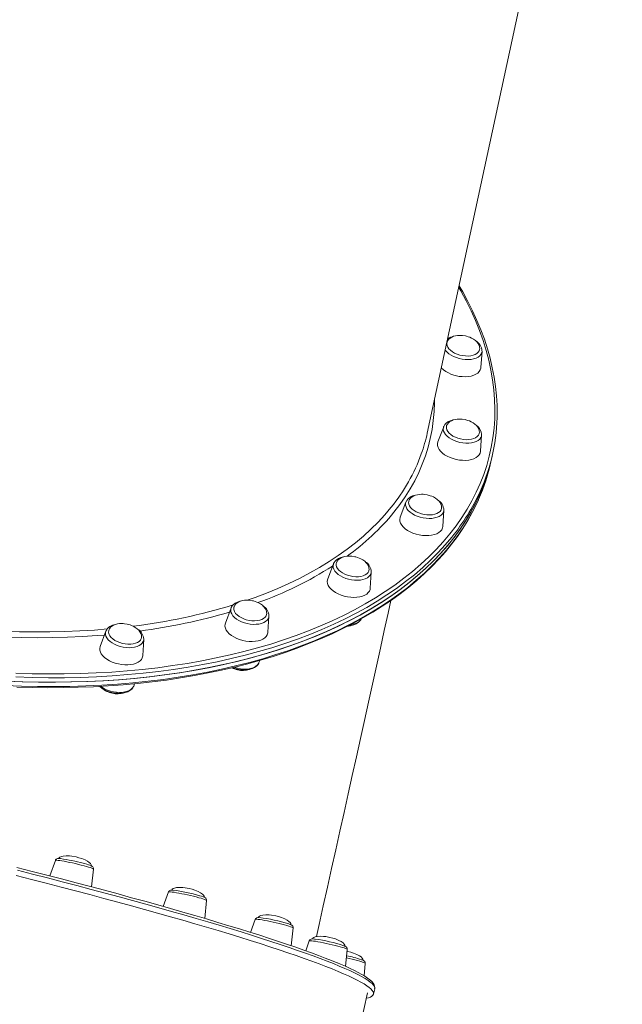
# Model space of a CAD drawing. Units: millimetres. Extents: x -6279 to 4870, y -6367 to 6675.
# Drawn here: x 1986 to 2427, y -3092 to -2371 of the extents above; entities that cross this region are included whole.
import ezdxf

# ---------------------------------------------------------------- set-up
doc = ezdxf.new("R2010")
doc.units = ezdxf.units.MM
doc.header["$PDSIZE"] = -1
doc.layers.add('QUOTE', color=212, linetype='Continuous', lineweight=18)
doc.dimstyles.new('2011', dxfattribs={"dimtxt": 20, "dimasz": 15, "dimexe": 6, "dimexo": 10, "dimgap": 6, "dimtad": 1, "dimtxsty": 'Standard', "dimcen": 5, "dimadec": 0, "dimazin": 0, "dimtfac": 1, "dimtmove": 0, "dimatfit": 3, "dimfxl": 0, "dimarcsym": 0})

# ---------------------------------------------------------------- blocks, each defined once
blk = doc.blocks.new('*D23')
at = {"color": 0, "linetype": 'ByBlock', "lineweight": -2}
for p, q in [((741.54, -960.25), (4859.44, -960.25)), ((4853.44, -1060.25), (4853.44, -5790.81)), ((618.76, -5890.81), (4859.44, -5890.81))]:
    blk.add_line(p, q, dxfattribs=at)
at = {"color": 0, "linetype": 'ByBlock'}
for points in [[(4853.44, -960.25), (4836.77, -1060.25), (4870.11, -1060.25)], [(4853.44, -5890.81), (4836.77, -5790.81), (4870.11, -5790.81)]]:
    blk.add_solid(points, dxfattribs=at)
at = {"layer": 'DEFPOINTS', "color": 0, "linetype": 'ByBlock'}
for p in [(731.54, -960.25), (608.76, -5890.81)]:
    blk.add_point(p, dxfattribs=at)
at = {"color": 0, "linetype": 'ByBlock', "insert": (4787.44, -3425.53), "char_height": 120, "attachment_point": 5, "rotation": 90}
blk.add_mtext('5000', dxfattribs=at)
blk = doc.blocks.new('*D25')
at = {"color": 0, "linetype": 'ByBlock', "lineweight": -2}
for p, q in [((4063.7, -936.79), (4063.7, -6355.9)), ((724.68, -968.79), (724.68, -6355.9)), ((824.68, -6349.9), (3963.7, -6349.9))]:
    blk.add_line(p, q, dxfattribs=at)
at = {"color": 0, "linetype": 'ByBlock'}
for points in [[(724.68, -6349.9), (824.68, -6366.56), (824.68, -6333.23)], [(4063.7, -6349.9), (3963.7, -6366.56), (3963.7, -6333.23)]]:
    blk.add_solid(points, dxfattribs=at)
at = {"layer": 'DEFPOINTS', "color": 0, "linetype": 'ByBlock'}
for p in [(4063.7, -926.79), (724.68, -958.79)]:
    blk.add_point(p, dxfattribs=at)
at = {"color": 0, "linetype": 'ByBlock', "insert": (2394.19, -6283.9), "char_height": 120, "attachment_point": 5}
blk.add_mtext('3300', dxfattribs=at)

msp = doc.modelspace()

# ---------------------------------------------------------------- linework, layer by layer
at = {"color": 7, "linetype": 'Continuous', "lineweight": 15}
for p, q in [((2284.212, -2673.798), (2371.395, -2270.588)), ((2323.505, -2625.838), (2324.274, -2614.034)), ((2296.215, -2669.222), (2292.039, -2680.29)), ((2296.177, -2669.324), (2296.215, -2669.222)), ((2323.207, -2687.029), (2323.976, -2675.225)), ((2330.81, -2694.875), (2331.509, -2691.641)), ((2331.509, -2691.641), (2332.208, -2688.407)), ((2268.585, -2724.297), (2264.408, -2735.364)), ((2268.585, -2724.297), (2268.634, -2724.171)), ((2295.577, -2742.104), (2296.346, -2730.299)), ((2215.506, -2769.502), (2211.33, -2780.57)), ((2215.506, -2769.502), (2215.565, -2769.354)), ((2242.498, -2787.309), (2243.267, -2775.505)), ((2140.596, -2801.758), (2136.42, -2812.825)), ((2167.588, -2819.564), (2168.357, -2807.76)), ((2048.96, -2818.865), (2044.784, -2829.932)), ((2075.952, -2836.672), (2076.721, -2824.867)), ((2076.73, -2824.684), (2076.721, -2824.867)), ((2160.998, -2841.8), (2161.609, -2840.18)), ((2069.325, -2859.003), (2069.362, -2858.907)), ((2069.362, -2858.907), (2069.994, -2857.232)), ((2012.046, -2986.537), (2008.002, -2997.85)), ((2038.563, -3005.86), (2039.855, -2992.781)), ((2094.82, -3009.574), (2091.017, -3020.212)), ((2121.332, -3028.949), (2122.629, -3015.818)), ((2158.181, -3029.636), (2154.791, -3039.118)), ((2184.704, -3048.903), (2185.989, -3035.88)), ((2197.81, -3045.356), (2195.226, -3052.583)), ((2224.396, -3063.987), (2225.619, -3051.599)), ((2226.186, -3053.104), (2225.483, -3052.978)), ((2237.932, -3070.853), (2238.816, -3061.905)), ((2244.834, -3084.267), (2245.709, -3080.373)), ((2160.604, -3438.876), (2240.439, -3083.302))]:
    msp.add_line(p, q, dxfattribs=at)
at = {"color": 8, "linetype": 'Continuous', "lineweight": 15, "flags": 128}
for points in [[(2300.731, -2747.571), (2305.252, -2741.694), (2309.451, -2735.698), (2313.324, -2729.589), (2316.867, -2723.37), (2320.08, -2717.047), (2322.957, -2710.625), (2325.498, -2704.109), (2327.701, -2697.505), (2329.563, -2690.818), (2331.083, -2684.053), (2332.259, -2677.215), (2333.092, -2670.312), (2333.579, -2663.346), (2333.721, -2656.326), (2333.518, -2649.255), (2332.97, -2642.14), (2332.077, -2634.987), (2330.84, -2627.802), (2329.259, -2620.589), (2327.338, -2613.356), (2325.075, -2606.107), (2322.475, -2598.85), (2319.538, -2591.588), (2316.267, -2584.33), (2312.665, -2577.079), (2308.735, -2569.843), (2307.248, -2567.257)], [(2324.274, -2614.034), (2324.042, -2615.201), (2323.466, -2616.349), (2322.565, -2617.382), (2321.36, -2618.275), (2319.883, -2619.005), (2318.168, -2619.555), (2316.258, -2619.912), (2314.2, -2620.066), (2312.045, -2620.014), (2309.846, -2619.756), (2307.657, -2619.3), (2305.531, -2618.656), (2303.522, -2617.841), (2301.679, -2616.874), (2300.047, -2615.78), (2298.666, -2614.584), (2297.571, -2613.317), (2297.355, -2613.009)], [(2289.414, -2649.739), (2289.411, -2651.53), (2289.184, -2658.17), (2288.611, -2664.752), (2287.692, -2671.271), (2286.429, -2677.721), (2284.823, -2684.096), (2282.874, -2690.389), (2280.585, -2696.597), (2277.958, -2702.712), (2274.996, -2708.729), (2271.7, -2714.644), (2268.074, -2720.449), (2264.121, -2726.142), (2259.845, -2731.715)], [(2323.976, -2675.225), (2323.86, -2675.988), (2323.397, -2677.168), (2322.602, -2678.243), (2321.495, -2679.185), (2320.105, -2679.972), (2318.464, -2680.584), (2316.614, -2681.006), (2314.601, -2681.228), (2312.472, -2681.245), (2310.282, -2681.055), (2308.083, -2680.664), (2305.931, -2680.082), (2303.877, -2679.322), (2301.974, -2678.403), (2300.267, -2677.348), (2298.798, -2676.183), (2297.604, -2674.936), (2296.714, -2673.639), (2296.15, -2672.323), (2295.926, -2671.021), (2296.048, -2669.764), (2296.177, -2669.324)], [(1975.083, -2858.463), (1987.093, -2858.955), (1999.035, -2859.239), (2010.902, -2859.316), (2022.683, -2859.185), (2034.368, -2858.847), (2045.948, -2858.302), (2057.415, -2857.551), (2068.757, -2856.594), (2079.968, -2855.431), (2091.036, -2854.064), (2101.954, -2852.494), (2112.712, -2850.723), (2123.302, -2848.75), (2133.716, -2846.579), (2143.944, -2844.211), (2153.979, -2841.648), (2163.812, -2838.891), (2173.436, -2835.944), (2182.843, -2832.808), (2192.025, -2829.486), (2200.975, -2825.981), (2209.685, -2822.296), (2218.148, -2818.433), (2226.358, -2814.396), (2234.309, -2810.187), (2241.993, -2805.811), (2249.404, -2801.271), (2256.536, -2796.57), (2263.384, -2791.713), (2269.942, -2786.703), (2276.205, -2781.544), (2282.168, -2776.241), (2287.825, -2770.797), (2293.173, -2765.218), (2298.207, -2759.507), (2302.922, -2753.67), (2307.316, -2747.71), (2311.384, -2741.634), (2315.124, -2735.445), (2318.532, -2729.149), (2321.605, -2722.751), (2321.767, -2722.39)], [(2152.426, -2796.185), (2158.149, -2794.156), (2166.648, -2790.921), (2174.91, -2787.505), (2182.927, -2783.912), (2190.693, -2780.143), (2198.2, -2776.202), (2205.44, -2772.094), (2212.409, -2767.822), (2219.099, -2763.389), (2225.504, -2758.801), (2231.618, -2754.06), (2237.436, -2749.171), (2242.953, -2744.14), (2248.163, -2738.97), (2253.061, -2733.666), (2257.644, -2728.232)], [(2296.346, -2730.299), (2296.309, -2730.651), (2295.959, -2731.86), (2295.272, -2732.972), (2294.267, -2733.961), (2292.968, -2734.802), (2291.407, -2735.475), (2289.622, -2735.962), (2287.657, -2736.252), (2285.561, -2736.337), (2283.385, -2736.216), (2281.184, -2735.891), (2279.01, -2735.371), (2276.918, -2734.668), (2274.959, -2733.8), (2273.181, -2732.788), (2271.628, -2731.656), (2270.339, -2730.434), (2269.345, -2729.15), (2268.671, -2727.837), (2268.333, -2726.526), (2268.339, -2725.251), (2268.585, -2724.297)], [(1982.991, -2849.496), (1994.91, -2849.873), (2006.758, -2850.044), (2018.525, -2850.009), (2030.202, -2849.767), (2041.778, -2849.319), (2053.245, -2848.665), (2064.593, -2847.806), (2075.814, -2846.743), (2086.897, -2845.475), (2097.835, -2844.005), (2108.617, -2842.333), (2119.237, -2840.461), (2129.684, -2838.391), (2139.951, -2836.123), (2150.029, -2833.66), (2159.911, -2831.005), (2169.587, -2828.158), (2179.051, -2825.122), (2188.294, -2821.9), (2197.309, -2818.494), (2206.09, -2814.908), (2214.628, -2811.143), (2222.917, -2807.203), (2230.95, -2803.092), (2238.721, -2798.812), (2246.223, -2794.367), (2253.45, -2789.761), (2260.398, -2784.997), (2267.059, -2780.079), (2273.428, -2775.011), (2279.501, -2769.797), (2285.272, -2764.442), (2290.737, -2758.95), (2295.892, -2753.325), (2300.731, -2747.571), (2300.731, -2747.571)], [(2302.199, -2749.893), (2297.337, -2755.673), (2292.159, -2761.324), (2286.669, -2766.842), (2280.871, -2772.222), (2274.77, -2777.459), (2268.371, -2782.55), (2261.679, -2787.491), (2254.7, -2792.277), (2247.439, -2796.904), (2239.903, -2801.37), (2232.096, -2805.669), (2224.026, -2809.8), (2215.699, -2813.758), (2207.121, -2817.54), (2198.3, -2821.143), (2189.243, -2824.564), (2179.957, -2827.801), (2170.45, -2830.851), (2160.729, -2833.711), (2150.802, -2836.379), (2140.678, -2838.853), (2130.364, -2841.131), (2119.868, -2843.211), (2109.2, -2845.092), (2098.367, -2846.771), (2087.379, -2848.248), (2076.245, -2849.521), (2064.972, -2850.59), (2053.572, -2851.453), (2042.052, -2852.11), (2030.423, -2852.56), (2018.692, -2852.803), (2006.871, -2852.838), (1994.968, -2852.666), (1982.994, -2852.287)], [(2243.267, -2775.505), (2243.035, -2776.672), (2242.459, -2777.819), (2241.558, -2778.853), (2240.353, -2779.745), (2238.875, -2780.476), (2237.16, -2781.026), (2235.25, -2781.383), (2233.193, -2781.537), (2231.038, -2781.484), (2228.839, -2781.227), (2226.649, -2780.771), (2224.524, -2780.127), (2222.515, -2779.312), (2220.672, -2778.345), (2219.04, -2777.25), (2217.659, -2776.055), (2216.564, -2774.788), (2215.78, -2773.481), (2215.329, -2772.166), (2215.22, -2770.876), (2215.456, -2769.641), (2215.506, -2769.502)], [(2168.357, -2807.76), (2168.242, -2808.524), (2167.778, -2809.704), (2166.983, -2810.778), (2165.877, -2811.72), (2164.486, -2812.507), (2162.846, -2813.119), (2160.996, -2813.542), (2158.982, -2813.764), (2156.854, -2813.78), (2154.663, -2813.591), (2152.465, -2813.2), (2150.312, -2812.617), (2148.259, -2811.857), (2146.355, -2810.938), (2144.648, -2809.883), (2143.179, -2808.718), (2141.985, -2807.472), (2141.095, -2806.175), (2140.532, -2804.859), (2140.308, -2803.557), (2140.429, -2802.3), (2140.596, -2801.758)], [(2228.116, -2814.124), (2228.173, -2814.116), (2230.083, -2813.76), (2231.798, -2813.209), (2233.276, -2812.479), (2234.481, -2811.586), (2235.382, -2810.553), (2235.71, -2809.994)], [(1970.78, -2818.698), (1974.38, -2818.857), (1985.646, -2819.22), (1996.84, -2819.375), (2007.952, -2819.324), (2018.972, -2819.065), (2029.89, -2818.599), (2040.695, -2817.926), (2050.08, -2817.167)], [(2047.936, -2821.579), (2042.608, -2822.003), (2031.787, -2822.705), (2020.851, -2823.201), (2009.813, -2823.49), (1998.681, -2823.572), (1987.466, -2823.447), (1976.177, -2823.115), (1974.198, -2823.036)], [(2076.721, -2824.867), (2076.685, -2825.219), (2076.334, -2826.428), (2075.648, -2827.54), (2074.642, -2828.53), (2073.343, -2829.37), (2071.782, -2830.043), (2069.997, -2830.53), (2068.032, -2830.82), (2065.936, -2830.905), (2063.761, -2830.784), (2061.559, -2830.459), (2059.385, -2829.939), (2057.293, -2829.236), (2055.334, -2828.368), (2053.557, -2827.356), (2052.004, -2826.224), (2050.715, -2825.002), (2049.721, -2823.718), (2049.046, -2822.405), (2048.708, -2821.094), (2048.714, -2819.819), (2048.96, -2818.865)], [(2142.77, -2845.197), (2143.236, -2845.351), (2145.388, -2845.933), (2147.586, -2846.324), (2149.777, -2846.514), (2151.905, -2846.497), (2153.919, -2846.275), (2155.769, -2845.853), (2157.41, -2845.241), (2158.8, -2844.454), (2159.906, -2843.512), (2160.701, -2842.437), (2160.998, -2841.8)], [(2045.143, -2859.134), (2046.48, -2860.09), (2048.258, -2861.102), (2050.217, -2861.97), (2052.309, -2862.673), (2054.482, -2863.193), (2056.684, -2863.518), (2058.86, -2863.639), (2060.956, -2863.553), (2062.92, -2863.264), (2064.705, -2862.777), (2066.267, -2862.104), (2067.566, -2861.263), (2068.571, -2860.274), (2069.258, -2859.162), (2069.325, -2859.003)], [(2039.855, -2992.781), (2039.785, -2992.66), (2039.397, -2992.421), (2038.678, -2992.115), (2037.645, -2991.748), (2036.325, -2991.33), (2034.749, -2990.871), (2032.956, -2990.382), (2030.991, -2989.876), (2028.901, -2989.364), (2026.739, -2988.86), (2024.557, -2988.376), (2022.41, -2987.924), (2020.35, -2987.514), (2018.427, -2987.158), (2016.69, -2986.863), (2015.181, -2986.637), (2013.937, -2986.486), (2012.988, -2986.414), (2012.359, -2986.421), (2012.065, -2986.508), (2012.046, -2986.537)], [(2245.709, -3080.373), (2245.738, -3079.631), (2245.448, -3078.71), (2244.815, -3077.713), (2243.84, -3076.641), (2242.521, -3075.495), (2240.862, -3074.275), (2238.862, -3072.983), (2236.525, -3071.62), (2233.85, -3070.187), (2230.842, -3068.685), (2227.502, -3067.115), (2223.832, -3065.479), (2219.837, -3063.778), (2215.518, -3062.012), (2210.881, -3060.185), (2205.927, -3058.296), (2200.662, -3056.348), (2195.089, -3054.343), (2189.213, -3052.281), (2183.04, -3050.165), (2176.573, -3047.996), (2169.818, -3045.776), (2162.78, -3043.506), (2155.466, -3041.189), (2147.881, -3038.827), (2140.031, -3036.421), (2131.923, -3033.974), (2123.563, -3031.486), (2114.957, -3028.962), (2106.114, -3026.401), (2097.039, -3023.807), (2087.741, -3021.181), (2078.227, -3018.526), (2068.504, -3015.844), (2058.581, -3013.136), (2048.465, -3010.406), (2038.164, -3007.656), (2027.688, -3004.886), (2017.044, -3002.101), (2006.241, -2999.302), (1995.287, -2996.491), (1984.192, -2993.67)], [(2122.629, -3015.818), (2122.629, -3015.816), (2122.468, -3015.626), (2121.968, -3015.364), (2121.142, -3015.036), (2120.01, -3014.651), (2118.6, -3014.218), (2116.947, -3013.748), (2115.092, -3013.252), (2113.08, -3012.742), (2110.96, -3012.232), (2108.785, -3011.733), (2106.609, -3011.258), (2104.485, -3010.819), (2102.465, -3010.426), (2100.6, -3010.089), (2098.934, -3009.817), (2097.509, -3009.616), (2096.361, -3009.49), (2095.516, -3009.444), (2094.997, -3009.479), (2094.82, -3009.574)], [(2185.989, -3035.88), (2185.974, -3035.823), (2185.699, -3035.608), (2185.088, -3035.323), (2184.158, -3034.975), (2182.93, -3034.573), (2181.435, -3034.126), (2179.71, -3033.646), (2177.797, -3033.145), (2175.743, -3032.633), (2173.599, -3032.125), (2171.418, -3031.633), (2169.253, -3031.169), (2167.158, -3030.744), (2165.185, -3030.369), (2163.38, -3030.053), (2161.791, -3029.804), (2160.455, -3029.627), (2159.405, -3029.528), (2158.667, -3029.509), (2158.26, -3029.569), (2158.181, -3029.636)], [(2225.619, -3051.599), (2225.549, -3051.479), (2225.161, -3051.24), (2224.442, -3050.933), (2223.409, -3050.566), (2222.089, -3050.148), (2220.513, -3049.689), (2218.72, -3049.2), (2216.755, -3048.694), (2214.665, -3048.182), (2212.503, -3047.678), (2210.321, -3047.194), (2208.174, -3046.742), (2206.114, -3046.332), (2204.191, -3045.976), (2202.454, -3045.681), (2200.945, -3045.456), (2199.701, -3045.305), (2198.752, -3045.232), (2198.123, -3045.239), (2197.828, -3045.327), (2197.81, -3045.356)], [(2238.816, -3061.905), (2238.816, -3061.903), (2238.654, -3061.712), (2238.154, -3061.45), (2237.329, -3061.123), (2236.197, -3060.738), (2234.787, -3060.305), (2233.134, -3059.834), (2231.279, -3059.338), (2229.266, -3058.829), (2227.147, -3058.319), (2225.004, -3057.827)]]:
    msp.add_lwpolyline(points, dxfattribs=at)
at = {"color": 7, "linetype": 'Continuous', "lineweight": 15, "flags": 128}
for points in [[(2335.346, -2658.517), (2335.279, -2653.321), (2334.882, -2646.537), (2334.174, -2639.717), (2333.155, -2632.864), (2331.826, -2625.985), (2330.189, -2619.084), (2328.243, -2612.165), (2325.99, -2605.235), (2323.432, -2598.298), (2320.571, -2591.36), (2317.408, -2584.425), (2313.947, -2577.498), (2310.189, -2570.586), (2307.513, -2566.034)], [(2298.596, -2607.566), (2298.482, -2608.51), (2298.658, -2609.718), (2299.175, -2610.943), (2300.02, -2612.147), (2301.169, -2613.298), (2302.587, -2614.362), (2304.235, -2615.307), (2306.065, -2616.108), (2308.024, -2616.74), (2310.056, -2617.187), (2312.102, -2617.434)], [(2312.176, -2602.793), (2310.081, -2602.457), (2309.232, -2602.388), (2307.834, -2602.359), (2306.413, -2602.444), (2304.952, -2602.668), (2303.523, -2603.046), (2302.186, -2603.583), (2300.991, -2604.28), (2299.986, -2605.126), (2299.211, -2606.108), (2298.697, -2607.207), (2298.632, -2607.549)], [(2322.521, -2612.803), (2322.648, -2612.127), (2322.563, -2610.857), (2322.146, -2609.54), (2321.482, -2608.35), (2320.561, -2607.202), (2319.407, -2606.127), (2318.063, -2605.159), (2316.618, -2604.342), (2315.367, -2603.776), (2314.268, -2603.368), (2312.857, -2602.953), (2312.176, -2602.793)], [(2312.102, -2617.434), (2314.104, -2617.475), (2316.005, -2617.308), (2317.748, -2616.939), (2319.285, -2616.378), (2320.571, -2615.641), (2321.568, -2614.75), (2322.249, -2613.729), (2322.556, -2612.822)], [(2324.283, -2613.817), (2324.278, -2613.966), (2324.274, -2614.034)], [(2309.775, -2632.552), (2312.081, -2632.613), (2314.291, -2632.464), (2316.355, -2632.108), (2318.227, -2631.553), (2319.865, -2630.812), (2321.233, -2629.9), (2322.3, -2628.839), (2323.042, -2627.652), (2323.443, -2626.366), (2323.505, -2625.838)], [(2303.195, -2664.248), (2302.705, -2664.337), (2300.948, -2664.889), (2299.372, -2665.657), (2298.03, -2666.635), (2297.079, -2667.663), (2296.333, -2668.931), (2296.201, -2669.365)], [(2311.877, -2663.983), (2309.782, -2663.648), (2308.933, -2663.578), (2307.536, -2663.549), (2306.115, -2663.635), (2304.653, -2663.859), (2303.225, -2664.237), (2301.887, -2664.774), (2300.693, -2665.47), (2299.688, -2666.316), (2298.912, -2667.298), (2298.398, -2668.398), (2298.315, -2668.837)], [(2322.252, -2673.839), (2322.35, -2673.318), (2322.264, -2672.048), (2321.847, -2670.731), (2321.183, -2669.541), (2320.262, -2668.393), (2319.108, -2667.318), (2317.765, -2666.35), (2316.319, -2665.533), (2315.068, -2664.967), (2313.97, -2664.559), (2312.559, -2664.144), (2311.877, -2663.983)], [(2298.279, -2668.833), (2298.234, -2669.065), (2298.221, -2670.25), (2298.554, -2671.47), (2299.225, -2672.69), (2300.212, -2673.874), (2301.489, -2674.989), (2303.018, -2676.002), (2304.755, -2676.884), (2306.651, -2677.61), (2308.651, -2678.16)], [(2323.932, -2675.29), (2323.983, -2674.581), (2323.779, -2673.226), (2323.284, -2671.887), (2322.501, -2670.571), (2321.427, -2669.295), (2320.083, -2668.094), (2319.535, -2667.715)], [(2308.651, -2678.16), (2310.697, -2678.516), (2312.73, -2678.669), (2314.693, -2678.615), (2316.528, -2678.354), (2318.182, -2677.896), (2319.609, -2677.252), (2320.767, -2676.441), (2321.622, -2675.487), (2322.151, -2674.417), (2322.282, -2673.884)], [(2292.039, -2680.29), (2291.738, -2681.562), (2291.775, -2682.932), (2292.163, -2684.334), (2292.893, -2685.739), (2293.948, -2687.112), (2295.305, -2688.426), (2296.933, -2689.649), (2298.797, -2690.754), (2300.855, -2691.718), (2303.06, -2692.518), (2305.363, -2693.136)], [(1975.782, -2855.229), (1987.792, -2855.721), (1999.734, -2856.005), (2011.601, -2856.082), (2023.382, -2855.951), (2035.067, -2855.613), (2046.648, -2855.068), (2058.114, -2854.317), (2069.457, -2853.36), (2080.667, -2852.197), (2091.735, -2850.83), (2102.653, -2849.26), (2113.412, -2847.489), (2124.002, -2845.516), (2134.415, -2843.345), (2144.643, -2840.977), (2154.678, -2838.414), (2164.512, -2835.657), (2174.136, -2832.71), (2183.543, -2829.574), (2192.724, -2826.253), (2201.674, -2822.747), (2210.384, -2819.062), (2218.848, -2815.199), (2227.058, -2811.162), (2235.008, -2806.953), (2242.692, -2802.577), (2250.103, -2798.037), (2257.235, -2793.336), (2264.083, -2788.479), (2270.641, -2783.469), (2276.904, -2778.31), (2282.867, -2773.007), (2288.524, -2767.563), (2293.872, -2761.984), (2298.906, -2756.273), (2303.621, -2750.436), (2308.015, -2744.476), (2312.084, -2738.4), (2315.823, -2732.211), (2319.231, -2725.915), (2322.304, -2719.516), (2325.04, -2713.021), (2327.437, -2706.434), (2329.493, -2699.761), (2331.206, -2693.006), (2331.509, -2691.641)], [(1976.283, -2855.254), (1988.29, -2855.737), (2000.23, -2856.012), (2012.093, -2856.08), (2023.87, -2855.941), (2035.551, -2855.595), (2047.127, -2855.041), (2058.589, -2854.281), (2069.926, -2853.315), (2081.13, -2852.144), (2092.193, -2850.769), (2103.104, -2849.191), (2113.856, -2847.411), (2124.439, -2845.43), (2134.845, -2843.251), (2145.065, -2840.874), (2155.092, -2838.303), (2164.917, -2835.538), (2174.532, -2832.583), (2183.929, -2829.44), (2193.101, -2826.11), (2202.041, -2822.598), (2210.741, -2818.905), (2219.194, -2815.034), (2227.394, -2810.99), (2235.333, -2806.774), (2243.006, -2802.392), (2250.405, -2797.845), (2257.526, -2793.137), (2264.362, -2788.274), (2270.908, -2783.257), (2277.159, -2778.092), (2283.109, -2772.783), (2288.753, -2767.334), (2294.088, -2761.749), (2299.109, -2756.033), (2303.811, -2750.19), (2308.191, -2744.226), (2312.246, -2738.144), (2315.971, -2731.951), (2319.365, -2725.651), (2322.425, -2719.248), (2325.147, -2712.749), (2327.53, -2706.158), (2329.572, -2699.481), (2331.27, -2692.723), (2331.509, -2691.641)], [(2305.363, -2693.136), (2307.714, -2693.559), (2310.059, -2693.777), (2312.346, -2693.786), (2314.524, -2693.585), (2316.544, -2693.178), (2318.361, -2692.576), (2319.935, -2691.79), (2321.23, -2690.839), (2322.218, -2689.744), (2322.876, -2688.53), (2323.19, -2687.223), (2323.207, -2687.029)], [(1983.895, -2859.684), (1995.222, -2860.003), (2006.483, -2860.136), (2017.67, -2860.083), (2028.776, -2859.843), (2039.792, -2859.418), (2050.711, -2858.806), (2061.524, -2858.009), (2072.224, -2857.027), (2082.803, -2855.861), (2093.253, -2854.512), (2103.567, -2852.979), (2113.737, -2851.266), (2123.757, -2849.372), (2133.618, -2847.299), (2143.313, -2845.048), (2152.837, -2842.622), (2162.181, -2840.021), (2171.338, -2837.247), (2180.303, -2834.303), (2189.069, -2831.191), (2197.629, -2827.912), (2205.978, -2824.469), (2214.108, -2820.865), (2222.014, -2817.101), (2229.69, -2813.181), (2237.131, -2809.108), (2244.331, -2804.884), (2251.284, -2800.512), (2257.986, -2795.995), (2264.432, -2791.338), (2270.616, -2786.543), (2276.535, -2781.613), (2282.183, -2776.553), (2287.556, -2771.366), (2292.651, -2766.056), (2297.464, -2760.627), (2301.991, -2755.083), (2306.229, -2749.429), (2310.175, -2743.669), (2313.825, -2737.807), (2317.178, -2731.847), (2320.231, -2725.794), (2321.641, -2722.647)], [(2284.247, -2719.058), (2282.152, -2718.723), (2281.303, -2718.653), (2279.906, -2718.624), (2278.485, -2718.71), (2277.023, -2718.934), (2275.595, -2719.311), (2274.257, -2719.849), (2273.063, -2720.545), (2272.058, -2721.391), (2271.282, -2722.373), (2270.768, -2723.473), (2270.643, -2724.137)], [(2294.586, -2729.102), (2294.72, -2728.393), (2294.634, -2727.123), (2294.217, -2725.806), (2293.553, -2724.616), (2292.632, -2723.468), (2291.478, -2722.393), (2290.135, -2721.425), (2288.689, -2720.607), (2287.438, -2720.041), (2286.34, -2719.634), (2284.929, -2719.218), (2284.247, -2719.058)], [(2270.612, -2724.093), (2270.555, -2724.676), (2270.701, -2725.882), (2271.191, -2727.106), (2272.009, -2728.314), (2273.133, -2729.471), (2274.531, -2730.543), (2276.161, -2731.499), (2277.978, -2732.313)], [(2277.978, -2732.313), (2279.928, -2732.96), (2281.956, -2733.422), (2284.004, -2733.686), (2286.012, -2733.745), (2287.923, -2733.595), (2289.681, -2733.243), (2291.237, -2732.697), (2292.545, -2731.974), (2293.568, -2731.095), (2294.277, -2730.084), (2294.622, -2729.113)], [(2264.408, -2735.364), (2264.31, -2735.649), (2264.084, -2736.974), (2264.209, -2738.355), (2264.684, -2739.761), (2265.497, -2741.161), (2266.63, -2742.522), (2268.058, -2743.816), (2269.749, -2745.012), (2271.665, -2746.084), (2273.764, -2747.009)], [(2273.764, -2747.009), (2275.999, -2747.765), (2278.319, -2748.335), (2280.673, -2748.708), (2283.008, -2748.874), (2285.272, -2748.83), (2287.415, -2748.577), (2289.389, -2748.12), (2291.149, -2747.47), (2292.656, -2746.642), (2293.877, -2745.653), (2294.784, -2744.525), (2295.358, -2743.285), (2295.577, -2742.104)], [(2222.765, -2764.451), (2222.759, -2764.452), (2220.94, -2764.917), (2219.284, -2765.596), (2217.839, -2766.49), (2216.77, -2767.461), (2215.963, -2768.551), (2215.62, -2769.326)], [(2231.168, -2764.263), (2229.074, -2763.928), (2228.224, -2763.859), (2226.827, -2763.829), (2225.406, -2763.915), (2223.944, -2764.139), (2222.516, -2764.517), (2221.178, -2765.054), (2219.984, -2765.75), (2218.979, -2766.597), (2218.203, -2767.578), (2217.689, -2768.678), (2217.583, -2769.243)], [(2241.478, -2774.465), (2241.641, -2773.598), (2241.555, -2772.328), (2241.139, -2771.011), (2240.474, -2769.821), (2239.553, -2768.673), (2238.4, -2767.598), (2237.056, -2766.63), (2235.611, -2765.813), (2234.36, -2765.247), (2233.261, -2764.839), (2231.85, -2764.424), (2231.168, -2764.263)], [(2217.548, -2769.218), (2217.542, -2769.249), (2217.5, -2770.43), (2217.805, -2771.648), (2218.448, -2772.869), (2219.41, -2774.058), (2220.664, -2775.18), (2222.173, -2776.202)], [(2211.33, -2780.57), (2211.142, -2781.179), (2211.004, -2782.521), (2211.217, -2783.911), (2211.777, -2785.318), (2212.672, -2786.711), (2213.882, -2788.059), (2215.379, -2789.33), (2217.13, -2790.498)], [(2222.173, -2776.202), (2223.895, -2777.097), (2225.78, -2777.837), (2227.773, -2778.401), (2229.817, -2778.774), (2231.854, -2778.944), (2233.825, -2778.907), (2235.672, -2778.664), (2237.344, -2778.221), (2238.791, -2777.592), (2239.973, -2776.794), (2240.855, -2775.851), (2241.412, -2774.79), (2241.514, -2774.445)], [(2217.13, -2790.498), (2219.096, -2791.535), (2221.233, -2792.42), (2223.494, -2793.131), (2225.828, -2793.653), (2228.182, -2793.974), (2230.504, -2794.088), (2232.743, -2793.992), (2234.848, -2793.687), (2236.772, -2793.181), (2238.472, -2792.485), (2239.911, -2791.614), (2241.056, -2790.588), (2241.881, -2789.43), (2242.368, -2788.166), (2242.498, -2787.309)], [(2147.567, -2796.788), (2147.017, -2796.889), (2145.266, -2797.45), (2143.698, -2798.226), (2142.366, -2799.212), (2141.426, -2800.245), (2140.693, -2801.517), (2140.645, -2801.68)], [(2156.258, -2796.519), (2154.164, -2796.183), (2153.315, -2796.114), (2151.917, -2796.085), (2150.496, -2796.171), (2149.034, -2796.395), (2147.606, -2796.772), (2146.268, -2797.31), (2145.074, -2798.006), (2144.07, -2798.852), (2143.294, -2799.834), (2142.779, -2800.933), (2142.716, -2801.268)], [(2166.609, -2806.502), (2166.731, -2805.854), (2166.645, -2804.583), (2166.229, -2803.267), (2165.564, -2802.076), (2164.643, -2800.929), (2163.49, -2799.854), (2162.146, -2798.885), (2160.701, -2798.068), (2159.45, -2797.502), (2158.351, -2797.094), (2156.94, -2796.679), (2156.258, -2796.519)], [(2203.012, -3042.276), (2204.983, -3033.478), (2208.049, -3019.775), (2211.111, -3006.076), (2214.167, -2992.386), (2217.217, -2978.713), (2220.257, -2965.063), (2223.288, -2951.442), (2226.307, -2937.859), (2229.313, -2924.318), (2232.304, -2910.828), (2235.279, -2897.395), (2238.237, -2884.025), (2241.175, -2870.725), (2244.093, -2857.501), (2246.99, -2844.36), (2249.863, -2831.309), (2252.711, -2818.354), (2255.533, -2805.501), (2257.553, -2796.288)], [(2145.04, -2806.838), (2146.417, -2807.918), (2148.029, -2808.885), (2149.832, -2809.712), (2151.774, -2810.374), (2153.797, -2810.852), (2155.845, -2811.133), (2157.859, -2811.208), (2159.78, -2811.076), (2161.553, -2810.74), (2163.128, -2810.21), (2164.458, -2809.502), (2165.506, -2808.634), (2166.241, -2807.633), (2166.643, -2806.527), (2166.645, -2806.521)], [(2064.622, -2813.626), (2062.528, -2813.291), (2061.678, -2813.221), (2060.281, -2813.192), (2058.86, -2813.278), (2057.398, -2813.502), (2055.97, -2813.879), (2054.632, -2814.417), (2053.438, -2815.113), (2052.433, -2815.959), (2051.658, -2816.941), (2051.143, -2818.041), (2051.056, -2818.502)], [(2074.991, -2823.511), (2075.095, -2822.961), (2075.009, -2821.691), (2074.593, -2820.374), (2073.928, -2819.184), (2073.007, -2818.036), (2071.854, -2816.961), (2070.51, -2815.993), (2069.064, -2815.176), (2067.814, -2814.609), (2066.715, -2814.202), (2065.304, -2813.786), (2064.622, -2813.626)], [(2136.42, -2812.825), (2136.165, -2813.763), (2136.114, -2815.12), (2136.415, -2816.518), (2137.06, -2817.925), (2138.036, -2819.309), (2139.32, -2820.64)], [(2226.41, -2814.856), (2226.821, -2814.843), (2228.759, -2814.574), (2230.57, -2814.097), (2232.215, -2813.406), (2233.647, -2812.5), (2234.7, -2811.522), (2235.491, -2810.425), (2235.807, -2809.687)], [(2051.836, -2822.131), (2052.772, -2823.324), (2054.003, -2824.452), (2055.493, -2825.484), (2057.199, -2826.39), (2059.072, -2827.144), (2061.058, -2827.724), (2063.1, -2828.113), (2065.14, -2828.301), (2067.118, -2828.281), (2068.978, -2828.055), (2070.666, -2827.628), (2072.134, -2827.014), (2073.339, -2826.229), (2074.247, -2825.297), (2074.832, -2824.245), (2075.023, -2823.552)], [(2139.32, -2820.64), (2140.884, -2821.888), (2142.693, -2823.026), (2144.706, -2824.027), (2146.879, -2824.87), (2149.163, -2825.535), (2151.507, -2826.008), (2153.858, -2826.278), (2156.164, -2826.339), (2158.374, -2826.19), (2160.438, -2825.834), (2162.31, -2825.279), (2163.948, -2824.538), (2165.316, -2823.627), (2166.383, -2822.566), (2167.125, -2821.379), (2167.526, -2820.092), (2167.588, -2819.564)], [(2045.638, -2835.381), (2046.693, -2836.755), (2048.05, -2838.068), (2049.679, -2839.291), (2051.543, -2840.397), (2053.6, -2841.361), (2055.806, -2842.16), (2058.109, -2842.779), (2060.459, -2843.202), (2062.804, -2843.42), (2065.091, -2843.429), (2067.269, -2843.228), (2069.289, -2842.821), (2071.107, -2842.218), (2072.68, -2841.433), (2073.976, -2840.482), (2074.963, -2839.387), (2075.622, -2838.172), (2075.936, -2836.866), (2075.952, -2836.672)], [(2141.609, -2845.444), (2142.36, -2845.758), (2144.368, -2846.387), (2146.437, -2846.837), (2148.526, -2847.098), (2150.59, -2847.164), (2152.59, -2847.029), (2154.489, -2846.689), (2156.247, -2846.139), (2157.826, -2845.373), (2159.17, -2844.397), (2160.124, -2843.371), (2160.874, -2842.103), (2160.944, -2841.876)], [(2044.479, -2859.155), (2044.509, -2859.189), (2045.926, -2860.361), (2047.562, -2861.414), (2049.371, -2862.322), (2051.312, -2863.071), (2053.343, -2863.647), (2055.422, -2864.042), (2057.508, -2864.246), (2059.557, -2864.253), (2061.531, -2864.058), (2063.392, -2863.656), (2065.101, -2863.042), (2066.617, -2862.212), (2067.88, -2861.178), (2068.746, -2860.113), (2069.292, -2859.024)], [(2015.581, -2985.166), (2014.98, -2985.113), (2014.058, -2985.115), (2013.61, -2985.184), (2013.171, -2985.332), (2012.67, -2985.644), (2012.215, -2986.178), (2012.086, -2986.531)], [(2027.225, -2983.98), (2024.129, -2983.425), (2022.423, -2983.242), (2019.94, -2983.162), (2017.793, -2983.334), (2016.367, -2983.656), (2015.376, -2984.081), (2014.742, -2984.574), (2014.411, -2985.108), (2014.386, -2985.291)], [(2038.277, -2990.63), (2038.33, -2990.244), (2038.164, -2989.609), (2037.68, -2988.855), (2036.834, -2988.027), (2035.542, -2987.115), (2033.723, -2986.143), (2031.294, -2985.15), (2029.271, -2984.502), (2027.225, -2983.98)], [(2039.832, -2992.739), (2039.819, -2992.147), (2039.607, -2991.577), (2039.316, -2991.168), (2039.007, -2990.88), (2038.679, -2990.656), (2038.228, -2990.42), (2037.318, -2990.05), (2036.272, -2989.692), (2034.923, -2989.277), (2033.396, -2988.844), (2032.439, -2988.586)], [(1983.878, -2991.683), (1994.922, -2994.49), (2005.825, -2997.288), (2016.579, -3000.075), (2027.174, -3002.848), (2037.602, -3005.604), (2047.855, -3008.342), (2057.925, -3011.06), (2067.803, -3013.755), (2077.481, -3016.425), (2086.952, -3019.067), (2096.207, -3021.681), (2105.24, -3024.263), (2114.043, -3026.812), (2122.609, -3029.326), (2130.931, -3031.801), (2139.002, -3034.238), (2146.815, -3036.633), (2154.366, -3038.984), (2161.646, -3041.29), (2168.652, -3043.549), (2175.376, -3045.759), (2181.813, -3047.918), (2187.958, -3050.025), (2193.807, -3052.077), (2199.354, -3054.074), (2204.595, -3056.012), (2209.526, -3057.892), (2214.143, -3059.711), (2218.205, -3061.37)], [(1983.318, -2997.564), (1994.413, -3000.385), (2005.366, -3003.196), (2016.17, -3005.995), (2026.814, -3008.78), (2037.29, -3011.55), (2047.591, -3014.3), (2057.706, -3017.03), (2067.63, -3019.738), (2077.353, -3022.42), (2086.867, -3025.075), (2096.165, -3027.701), (2105.239, -3030.295), (2114.083, -3032.855), (2122.688, -3035.38), (2131.049, -3037.868), (2139.157, -3040.315), (2147.007, -3042.721), (2154.592, -3045.083), (2161.906, -3047.4), (2168.943, -3049.669), (2175.698, -3051.89), (2182.165, -3054.059), (2188.339, -3056.175), (2194.215, -3058.237), (2199.787, -3060.242), (2205.053, -3062.19), (2210.006, -3064.079), (2214.644, -3065.906), (2218.963, -3067.672), (2222.958, -3069.373), (2226.627, -3071.009), (2229.968, -3072.579), (2232.976, -3074.081), (2235.65, -3075.514), (2237.988, -3076.877), (2239.987, -3078.169), (2241.647, -3079.388), (2242.965, -3080.535), (2243.941, -3081.607), (2244.574, -3082.604), (2244.863, -3083.525), (2244.809, -3084.369), (2244.41, -3085.137), (2243.668, -3085.826), (2242.583, -3086.437), (2241.156, -3086.969), (2239.521, -3087.393)], [(2098.03, -3008.176), (2097.401, -3008.137), (2096.788, -3008.156), (2096.325, -3008.236), (2095.887, -3008.396), (2095.384, -3008.734), (2094.945, -3009.294), (2094.858, -3009.569)], [(2109.999, -3007.018), (2106.903, -3006.462), (2105.197, -3006.279), (2102.714, -3006.199), (2100.567, -3006.371), (2099.141, -3006.694), (2098.15, -3007.118), (2097.516, -3007.612), (2097.185, -3008.146), (2097.161, -3008.321)], [(2121.053, -3013.659), (2121.105, -3013.281), (2120.938, -3012.646), (2120.454, -3011.892), (2119.608, -3011.064), (2118.316, -3010.153), (2116.498, -3009.181), (2114.068, -3008.187), (2112.046, -3007.539), (2109.999, -3007.018)], [(2122.606, -3015.774), (2122.593, -3015.186), (2122.382, -3014.616), (2122.091, -3014.206), (2121.782, -3013.918), (2121.454, -3013.694), (2121.005, -3013.459), (2120.094, -3013.088), (2119.048, -3012.729), (2117.737, -3012.326)], [(2173.36, -3027.079), (2170.264, -3026.524), (2168.558, -3026.341), (2166.075, -3026.261), (2163.927, -3026.433), (2162.502, -3026.755), (2161.511, -3027.18), (2160.877, -3027.673), (2160.546, -3028.207), (2160.523, -3028.375)], [(2184.413, -3033.727), (2184.465, -3033.343), (2184.299, -3032.708), (2183.815, -3031.954), (2182.969, -3031.126), (2181.677, -3030.215), (2179.858, -3029.242), (2177.429, -3028.249), (2175.406, -3027.601), (2173.36, -3027.079)], [(2185.967, -3035.844), (2185.954, -3035.248), (2185.742, -3034.678), (2185.452, -3034.268), (2185.143, -3033.98), (2184.815, -3033.756), (2184.365, -3033.52), (2183.477, -3033.158), (2183.079, -3033.016)], [(2201.89, -3044.04), (2201.582, -3044.001), (2200.585, -3043.924), (2199.638, -3043.954), (2199.187, -3044.054), (2198.72, -3044.261), (2198.222, -3044.666), (2197.834, -3045.291), (2197.821, -3045.357)], [(2212.989, -3042.799), (2209.893, -3042.243), (2208.187, -3042.061), (2205.704, -3041.98), (2203.556, -3042.152), (2202.131, -3042.475), (2201.14, -3042.899), (2200.506, -3043.393), (2200.175, -3043.927), (2200.152, -3044.1)], [(2224.041, -3049.455), (2224.094, -3049.062), (2223.928, -3048.427), (2223.444, -3047.674), (2222.598, -3046.845), (2221.306, -3045.934), (2219.488, -3044.962), (2217.058, -3043.968), (2215.036, -3043.321), (2212.989, -3042.799)], [(2224.119, -3049.299), (2223.716, -3049.117), (2223.393, -3048.993)], [(2237.239, -3059.751), (2237.291, -3059.368), (2237.125, -3058.733), (2236.641, -3057.979), (2235.795, -3057.151), (2234.503, -3056.239), (2232.684, -3055.267), (2230.255, -3054.274), (2228.232, -3053.626), (2226.186, -3053.104)], [(2245.675, -3080.38), (2245.805, -3079.554), (2245.681, -3078.466), (2245.302, -3077.415), (2244.65, -3076.33), (2243.652, -3075.147), (2242.262, -3073.866), (2240.547, -3072.552), (2238.55, -3071.223), (2236.275, -3069.863), (2233.718, -3068.461), (2230.877, -3067.012), (2227.749, -3065.512), (2224.335, -3063.959), (2220.635, -3062.353), (2218.503, -3061.465)], [(2238.821, -3061.836), (2238.725, -3061.065), (2238.479, -3060.554), (2238.178, -3060.188), (2237.867, -3059.928), (2237.518, -3059.71), (2236.971, -3059.447), (2236.118, -3059.117)]]:
    msp.add_lwpolyline(points, dxfattribs=at)
at = {"color": 7, "linetype": 'Continuous', "lineweight": 15}
for centre, radius, start, end in [((2305.367, -2613.847), 10.956, 99.701249, 124.754476), ((2315.294, -2614.257), 8.984, 3.214492, 60.073118), ((2310.777, -2608.61), 23.963, 227.226831, 267.603324), ((2196.325, -2659.026), 139.017, 335.573087, 0.08971), ((2164.43, -2647.877), 122.554, 340.339729, 347.789511), ((2194.67, -2665.375), 139.299, 335.839226, 347.773529), ((2276.463, -2727.953), 8.666, 96.173372, 153.940328), ((2287.225, -2730.562), 9.1, 1.459932, 59.777008), ((2234.286, -2775.728), 8.978, 1.544213, 59.888909), ((2148.531, -2802.076), 5.904, 172.31184, 233.755295), ((2159.431, -2807.936), 8.901, 1.96138, 59.794942), ((2056.855, -2822.547), 8.694, 96.271754, 154.441563), ((2225.091, -2803.725), 11.441, 273.828816, 288.361536), ((2055.613, -2819.374), 4.677, 169.20381, 216.124387), ((2067.6, -2825.143), 9.111, 3.234575, 59.778659), ((2050.506, -2831.827), 6.028, 161.682568, 216.137403), ((2149.174, -2828.973), 18.469, 243.975273, 258.006779), ((2149.225, -2832.103), 15.434, 255.405093, 288.08166), ((2057.02, -2847.59), 16.886, 229.794529, 258.661877), ((2057.585, -2849.225), 15.418, 255.407623, 288.27442), ((1999.029, -3109.929), 125.852, 74.640392, 82.332239), ((2081.897, -3133.481), 126.336, 73.580583, 82.534372), ((2160.424, -3030.527), 2.38, 76.102573, 157.835714), ((2147.476, -3143.178), 115.76, 72.201771, 83.074386), ((2186.062, -3161.963), 118.973, 71.850216, 82.258467), ((2223.258, -3051.47), 2.335, 356.961846, 68.368853), ((2203.701, -3158.605), 104.626, 72.093239, 78.162287)]:
    msp.add_arc(centre, radius, start, end, dxfattribs=at)
at = {"color": 8, "linetype": 'Continuous', "lineweight": 15}
for centre, radius, start, end in [((2154.049, -2643.601), 133.77, 320.753081, 340.111014), ((2181.616, -2652.006), 155.313, 320.930967, 335.459301), ((2119.515, -2616.66), 181.467, 305.736131, 320.652), ((2066.646, -2537.054), 277.137, 289.740155, 302.328937), ((2016.694, -2389.573), 428.744, 276.993408, 287.010729), ((2016.446, -2386.708), 435.819, 277.579059, 286.392904)]:
    msp.add_arc(centre, radius, start, end, dxfattribs=at)

# ---------------------------------------------------------------- dimensions: what is measured, and where the dimension line sits
at = {"layer": 'QUOTE'}
dim = msp.add_linear_dim(base=(4063.702, -6349.896), p1=(724.676, -958.792), p2=(4063.702, -926.79), text='3300', dimstyle='2011', override={"dimtxt": 120, "dimasz": 100, "dimpost": '<>', "dimtzin": 0}, dxfattribs=at)
dim.commit()
dim.dimension.update_dxf_attribs({"geometry": '*D25', "text_midpoint": (2394.189, -6283.896)})
dim = msp.add_linear_dim(base=(4853.441, -5890.805), p1=(731.537, -960.251), p2=(608.756, -5890.805), angle=90, text='5000', dimstyle='2011', override={"dimtxt": 120, "dimasz": 100, "dimpost": '<>', "dimtzin": 0}, dxfattribs=at)
dim.commit()
dim.dimension.update_dxf_attribs({"geometry": '*D23', "text_midpoint": (4787.441, -3425.528), "text_rotation": 90})

doc.saveas('drawing.dxf')
